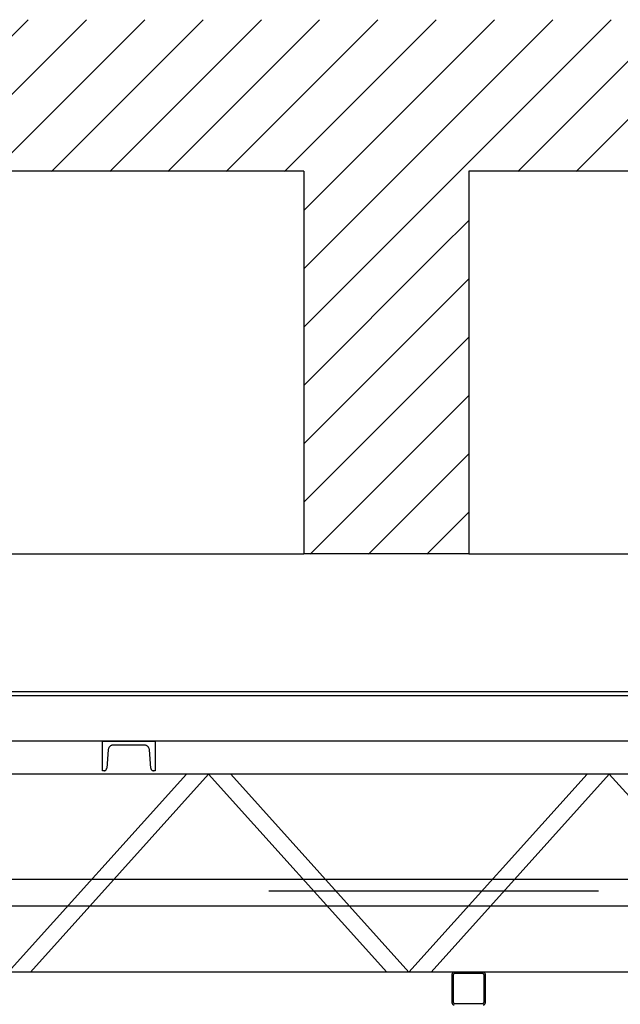
# Model space of a CAD drawing. Extents: x -2 to 186, y -997 to 283.
# Drawn here: x 161 to 162, y 272 to 273 of the extents above; entities that cross this region are included whole.
import ezdxf

# ---------------------------------------------------------------- set-up
doc = ezdxf.new("R2010")
doc.units = 0
doc.header["$MEASUREMENT"] = 0
doc.linetypes.add('LINEA-LINEETTAX2', pattern=[4, 2.5, -0.5, 0.5, -0.5])
doc.linetypes.add('TRATTEGGIATAX2', pattern=[1.5, 1, -0.5])
for name, color, linetype in [('ARCHITETTONICO', 7, 'CONTINUOUS'), ('SEZ-TRASV', 2, 'CONTINUOUS'), ('SEZIONE', 1, 'CONTINUOUS'), ('TRATTEGGI', 2, 'CONTINUOUS')]:
    doc.layers.add(name, color=color, linetype=linetype)
pattern_1 = [(225, (-44.12695, 115.59885), (-0.044194174, 0.044194174), [])]

msp = doc.modelspace()

# ---------------------------------------------------------------- hatches: boundary and pattern name
at = {"layer": 'TRATTEGGI'}
h = msp.add_hatch(dxfattribs=at)
h.set_pattern_fill('ANSI31', color=0, scale=0.5, angle=90, style=0)
h.set_pattern_definition(pattern_1)
h.paths.add_polyline_path([(161.333, 273.1231), (160.7814, 273.1231), (160.6162, 273.3531), (161.3693, 273.3531), (161.583, 272.9122), (161.583, 272.5431), (161.333, 272.5431)])
h.paths.add_polyline_path([(160.6162, 273.3531), (160.7814, 273.1231), (160.333, 273.1231), (160.333, 272.7891), (160.3222, 272.7891), (160.3222, 273.3531)])
h = msp.add_hatch(dxfattribs=at)
h.set_pattern_fill('ANSI31', color=0, scale=0.5, angle=90, style=0)
h.set_pattern_definition(pattern_1)
h.paths.add_polyline_path([(161.583, 273.1231), (161.583, 272.9122), (161.3693, 273.3531), (162.5057, 273.3531), (162.3648, 272.7891), (162.333, 272.7891), (162.333, 273.1231)])

# ---------------------------------------------------------------- linework, layer by layer
at = {"layer": 'ARCHITETTONICO', "color": 4, "ltscale": 0.01}
msp.add_line((161.583, 272.5436), (162.318, 272.5436), dxfattribs=at)
at = {"layer": 'SEZ-TRASV', "color": 0}
for p, q in [((160.348, 272.5436), (161.333, 272.5436)), ((162.3799, 272.3286), (160.2728, 272.3286)), ((162.3825, 272.3346), (160.2752, 272.3346)), ((173.085, 272.2599), (159.8175, 272.2599)), ((173.035, 272.2099), (159.8675, 272.2099)), ((160.8847, 271.9099), (161.1549, 272.2099)), ((160.9184, 271.9099), (161.1885, 272.2099)), ((161.4586, 271.9099), (161.1885, 272.2099)), ((161.4923, 271.9099), (161.2221, 272.2099)), ((161.4923, 271.9099), (161.7624, 272.2099)), ((161.5259, 271.9099), (161.796, 272.2099)), ((162.0661, 271.9099), (161.796, 272.2099)), ((162.2592, 272.0499), (160.7599, 272.0499)), ((162.2192, 272.0099), (160.7959, 272.0099)), ((167.6752, 271.9099), (159.8675, 271.9099))]:
    msp.add_line(p, q, dxfattribs=at)
at = {"layer": 'SEZ-TRASV', "color": 0, "linetype": 'TRATTEGGIATAX2'}
for p, q in [((161.0276, 272.2599), (161.1076, 272.2599)), ((161.0276, 272.2149), (161.0276, 272.2599)), ((161.0909, 272.2539), (161.0443, 272.2539)), ((161.1076, 272.2599), (161.1076, 272.2149)), ((161.0363, 272.2466), (161.0341, 272.2186)), ((161.1011, 272.2186), (161.0989, 272.2466)), ((161.0301, 272.2149), (161.0276, 272.2149)), ((161.1076, 272.2149), (161.1051, 272.2149)), ((161.5609, 271.9099), (161.6049, 271.9099)), ((161.5579, 271.8629), (161.5579, 271.9069)), ((161.5599, 271.8639), (161.5599, 271.9059)), ((161.5619, 271.9079), (161.6039, 271.9079)), ((161.6059, 271.9059), (161.6059, 271.8639)), ((161.6079, 271.9069), (161.6079, 271.8629)), ((161.6039, 271.8619), (161.5619, 271.8619))]:
    msp.add_line(p, q, dxfattribs=at)
at = {"layer": 'SEZ-TRASV', "color": 0, "linetype": 'LINEA-LINEETTAX2'}
msp.add_line((168.7797, 272.0322), (159.7866, 272.0322), dxfattribs=at)
at = {"layer": 'SEZ-TRASV', "color": 0, "linetype": 'TRATTEGGIATAX2'}
for centre, radius, start, end in [((161.0443, 272.2459), 0.008, 90, 175.42), ((161.0909, 272.2459), 0.008, 4.58, 90), ((161.0301, 272.2189), 0.004, 270, 355.42), ((161.1051, 272.2189), 0.004, 184.58, 270), ((161.5609, 271.9069), 0.003, 90, 180), ((161.6049, 271.9069), 0.003, 0, 90), ((161.5619, 271.9059), 0.002, 90, 180), ((161.6039, 271.9059), 0.002, 0, 90), ((161.5619, 271.8639), 0.002, 180, 270), ((161.6039, 271.8639), 0.002, 270, 0), ((161.5609, 271.8629), 0.003, 180, 270), ((161.6049, 271.8629), 0.003, 270, 0)]:
    msp.add_arc(centre, radius, start, end, dxfattribs=at)
at = {"layer": 'SEZIONE', "ltscale": 0.01}
for p, q in [((161.333, 273.1236), (160.333, 273.1236)), ((161.333, 273.1236), (161.333, 272.5436)), ((162.333, 273.1236), (161.583, 273.1236)), ((161.583, 273.1236), (161.583, 272.5436)), ((161.583, 272.5436), (161.333, 272.5436))]:
    msp.add_line(p, q, dxfattribs=at)

doc.saveas('drawing.dxf')
